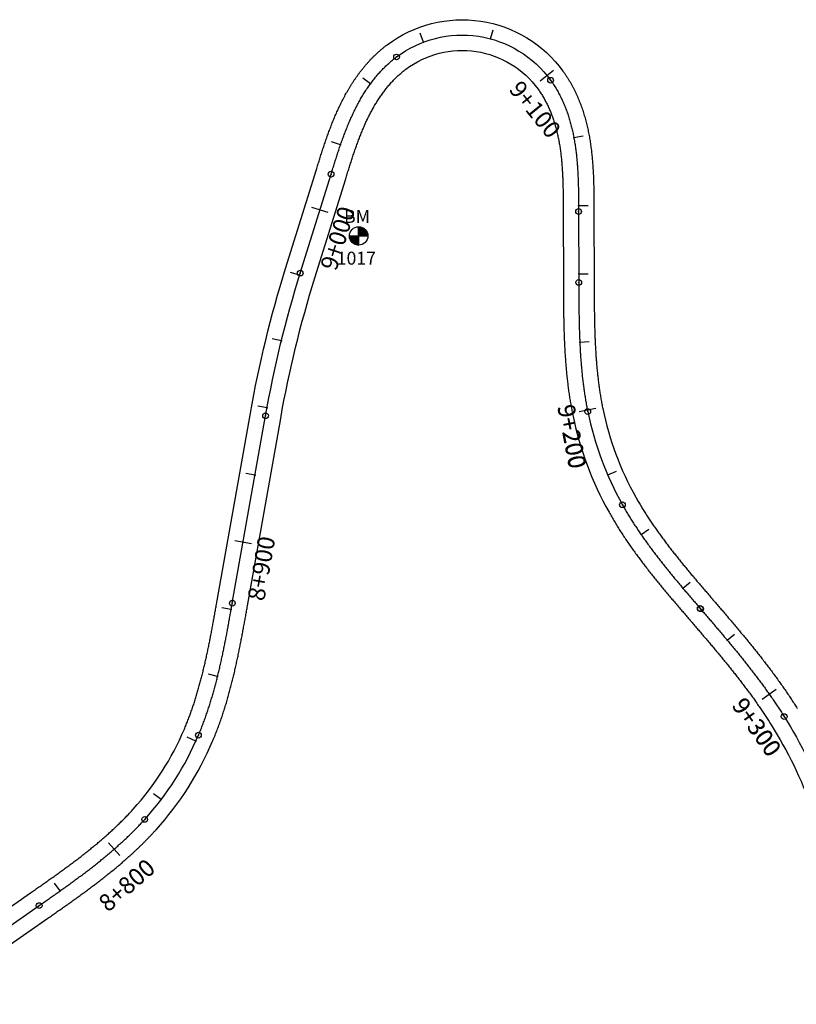
# Model space of a CAD drawing. Units: millimetres. Extents: x 752852 to 810631, y 8118200 to 8156837.
# Drawn here: x 759853 to 760080, y 8155158 to 8155447 of the extents above; entities that cross this region are included whole.
import ezdxf
from ezdxf.enums import TextEntityAlignment as Align

# ---------------------------------------------------------------- set-up
doc = ezdxf.new("R2010")
doc.units = ezdxf.units.MM
doc.header["$MEASUREMENT"] = 0
for name, color, linetype in [('1a-BM', 7, 'Continuous'), ('1a-Eje Final', 240, 'Continuous'), ('1a-Estacado', 7, 'Continuous'), ('1a-Progresiva-Estacado', 2, 'Continuous'), ('1a_Borde de via', 231, 'Continuous')]:
    doc.layers.add(name, color=color, linetype=linetype)
doc.styles.add('romans', font='romans.shx', dxfattribs={"height": 2})
doc.styles.add('SIMPLEX', font='simplex.shx')

# ---------------------------------------------------------------- blocks, each defined once
blk = doc.blocks.new('EJE TOTAL_DEPURADO$0$cir')
at = {"color": 0, "linetype": 'ByBlock'}
blk.add_circle((0, 0), 0.00417, dxfattribs=at)
blk.add_point((0, 0), dxfattribs=at)
blk = doc.blocks.new('EJE TOTAL_DEPURADO$0$MINORTIC')
at = {"color": 0, "linetype": 'ByBlock'}
blk.add_lwpolyline([(0, 0), (0, 0.000692)], dxfattribs=at)
blk.add_point((0, 0), dxfattribs=at)
blk = doc.blocks.new('EJE TOTAL_DEPURADO$0$MAJORTIC')
at = {"color": 0, "linetype": 'ByBlock'}
blk.add_lwpolyline([(0, -0.000692), (0, 0.000692)], dxfattribs=at)
blk.add_point((0, 0), dxfattribs=at)

msp = doc.modelspace()

# ---------------------------------------------------------------- hatches: boundary and pattern name
at = {"layer": '1a-BM'}
h = msp.add_hatch(dxfattribs=at)
h.set_pattern_fill('ANSI31', color=242, scale=0.9, angle=-179.7226, style=0)
h.set_pattern_definition([(225.277379, (760834.53997, 8156287.24642), (0.079933692, -0.07916347), [])])
h.paths.add_polyline_path([(759952.08, 8155380.67), (759952.07, 8155383.37), (759949.37, 8155383.36, 0.414214)])
h.paths.add_polyline_path([(759952.06, 8155386.07), (759952.07, 8155383.37), (759954.77, 8155383.38, 0.414214)])

# ---------------------------------------------------------------- linework, layer by layer
at = {"layer": '1a-BM', "color": 242}
for p, q in [((759952.08, 8155380.67), (759952.06, 8155386.07)), ((759949.37, 8155383.36), (759954.77, 8155383.38))]:
    msp.add_line(p, q, dxfattribs=at)
msp.add_circle((759952.07, 8155383.37), 2.7, dxfattribs=at)
at = {"layer": '1a-Eje Final'}
msp.add_lwpolyline([(759822.36, 8155162.07), (759858.49, 8155187.28, 0.000013), (759859.09, 8155187.7, 0.000052), (759859.7, 8155188.13, 0.000091), (759860.31, 8155188.55, 0.000129), (759860.92, 8155188.98, 0.000168), (759861.52, 8155189.4, 0.000207), (759862.13, 8155189.83, 0.000246), (759862.73, 8155190.25, 0.000285), (759863.34, 8155190.68, 0.000324), (759863.95, 8155191.11, 0.000363), (759864.55, 8155191.54, 0.000401), (759865.15, 8155191.96, 0.00044), (759865.76, 8155192.39, 0.000479), (759866.36, 8155192.83, 0.000518), (759866.96, 8155193.26, 0.000557), (759867.56, 8155193.69, 0.000596), (759868.16, 8155194.13, 0.000634), (759868.76, 8155194.56, 0.000673), (759869.36, 8155195, 0.000712), (759869.95, 8155195.44, 0.000751), (759870.55, 8155195.88, 0.00079), (759871.14, 8155196.33, 0.000829), (759871.73, 8155196.77, 0.000868), (759872.32, 8155197.22, 0.000906), (759872.91, 8155197.67, 0.000945), (759873.5, 8155198.12, 0.000984), (759874.08, 8155198.58, 0.001023), (759874.67, 8155199.03, 0.001062), (759875.25, 8155199.49, 0.001101), (759875.83, 8155199.95, 0.001139), (759876.41, 8155200.42, 0.001178), (759876.98, 8155200.88, 0.001217), (759877.55, 8155201.35, 0.001256), (759878.12, 8155201.82, 0.001295), (759878.69, 8155202.3, 0.001334), (759879.26, 8155202.78, 0.001373), (759879.82, 8155203.26, 0.001411), (759880.38, 8155203.74, 0.00145), (759880.94, 8155204.23, 0.001489), (759881.49, 8155204.72, 0.001528), (759882.05, 8155205.22, 0.001567), (759882.59, 8155205.71, 0.001606), (759883.14, 8155206.21, 0.001644), (759883.68, 8155206.72, 0.001683), (759884.22, 8155207.23, 0.001722), (759884.76, 8155207.74, 0.001761), (759885.29, 8155208.26, 0.0018), (759885.82, 8155208.78, 0.001839), (759886.34, 8155209.3, 0.001878), (759886.86, 8155209.83, 0.001916), (759887.38, 8155210.36, 0.001955), (759887.89, 8155210.89, 0.001994), (759888.4, 8155211.43, 0.002033), (759888.9, 8155211.97, 0.002072), (759889.4, 8155212.52, 0.083424), (759905.15, 8155237.18, 0.002085), (759905.44, 8155237.86, 0.002046), (759905.72, 8155238.54, 0.002007), (759905.99, 8155239.23, 0.001968), (759906.26, 8155239.92, 0.001929), (759906.53, 8155240.61, 0.001891), (759906.79, 8155241.31, 0.001852), (759907.04, 8155242, 0.001813), (759907.29, 8155242.7, 0.001774), (759907.54, 8155243.4, 0.001735), (759907.78, 8155244.1, 0.001696), (759908.01, 8155244.8, 0.001657), (759908.24, 8155245.51, 0.001619), (759908.47, 8155246.21, 0.00158), (759908.69, 8155246.92, 0.001541), (759908.9, 8155247.63, 0.001502), (759909.12, 8155248.34, 0.001463), (759909.32, 8155249.05, 0.001424), (759909.53, 8155249.76, 0.001386), (759909.73, 8155250.47, 0.001347), (759909.92, 8155251.19, 0.001308), (759910.12, 8155251.9, 0.001269), (759910.31, 8155252.62, 0.00123), (759910.49, 8155253.34, 0.001191), (759910.67, 8155254.05, 0.001152), (759910.85, 8155254.77, 0.001114), (759911.03, 8155255.49, 0.001075), (759911.2, 8155256.21, 0.001036), (759911.37, 8155256.93, 0.000997), (759911.53, 8155257.66, 0.000958), (759911.7, 8155258.38, 0.000919), (759911.86, 8155259.1, 0.000881), (759912.01, 8155259.83, 0.000842), (759912.17, 8155260.55, 0.000803), (759912.32, 8155261.28, 0.000764), (759912.47, 8155262, 0.000725), (759912.62, 8155262.73, 0.000686), (759912.77, 8155263.45, 0.000647), (759912.91, 8155264.18, 0.000609), (759913.06, 8155264.91, 0.00057), (759913.2, 8155265.63, 0.000531), (759913.34, 8155266.36, 0.000492), (759913.48, 8155267.09, 0.000453), (759913.61, 8155267.82, 0.000414), (759913.75, 8155268.54, 0.000376), (759913.88, 8155269.27, 0.000337), (759914.02, 8155270, 0.000298), (759914.15, 8155270.73, 0.000259), (759914.28, 8155271.46, 0.00022), (759914.41, 8155272.19, 0.000181), (759914.54, 8155272.92, 0.000142), (759914.67, 8155273.65, 0.000104), (759914.8, 8155274.38, 0.000065), (759914.93, 8155275.1, 0.000026), (759915.06, 8155275.83), (759924.79, 8155330.71, -0.031638), (759934.96, 8155372.47), (759943.98, 8155401.45, -0.000036), (759944.2, 8155402.16, -0.000143), (759944.42, 8155402.86, -0.00025), (759944.65, 8155403.57, -0.000357), (759944.87, 8155404.28, -0.000464), (759945.09, 8155404.98, -0.000572), (759945.32, 8155405.69, -0.000679), (759945.54, 8155406.39, -0.000786), (759945.77, 8155407.1, -0.000893), (759946, 8155407.8, -0.001), (759946.24, 8155408.5, -0.001107), (759946.47, 8155409.21, -0.001215), (759946.71, 8155409.91, -0.001322), (759946.96, 8155410.61, -0.001429), (759947.21, 8155411.3, -0.001536), (759947.46, 8155412, -0.001643), (759947.71, 8155412.7, -0.00175), (759947.97, 8155413.39, -0.001858), (759948.24, 8155414.08, -0.001965), (759948.51, 8155414.77, -0.002072), (759948.79, 8155415.46, -0.002179), (759949.07, 8155416.14, -0.002286), (759949.36, 8155416.82, -0.002393), (759949.66, 8155417.5, -0.002501), (759949.96, 8155418.18, -0.002608), (759950.27, 8155418.85, -0.002715), (759950.59, 8155419.52, -0.002822), (759950.91, 8155420.19, -0.002929), (759951.24, 8155420.85, -0.003036), (759951.58, 8155421.51, -0.003144), (759951.93, 8155422.16, -0.003251), (759952.28, 8155422.81, -0.003358), (759952.65, 8155423.46, -0.003465), (759953.02, 8155424.1, -0.003572), (759953.41, 8155424.73, -0.003679), (759953.8, 8155425.36, -0.003787), (759954.2, 8155425.98, -0.003894), (759954.61, 8155426.6, -0.004001), (759955.03, 8155427.21, -0.004108), (759955.46, 8155427.81, -0.004215), (759955.9, 8155428.41, -0.004322), (759956.35, 8155428.99, -0.00443), (759956.81, 8155429.57, -0.004537), (759957.28, 8155430.15, -0.004644), (759957.76, 8155430.71, -0.004751), (759958.25, 8155431.26, -0.004858), (759958.76, 8155431.81, -0.004965), (759959.27, 8155432.34, -0.005073), (759959.79, 8155432.87, -0.00518), (759960.33, 8155433.38, -0.005287), (759960.87, 8155433.88, -0.005394), (759961.43, 8155434.37, -0.005501), (759962, 8155434.85, -0.005608), (759962.57, 8155435.31, -0.005716), (759963.16, 8155435.76, -0.41893), (760008.27, 8155428.96, -0.005751), (760008.7, 8155428.36, -0.005644), (760009.11, 8155427.74, -0.005537), (760009.51, 8155427.12, -0.00543), (760009.9, 8155426.49, -0.005323), (760010.27, 8155425.85, -0.005216), (760010.63, 8155425.2, -0.005108), (760010.98, 8155424.55, -0.005001), (760011.31, 8155423.88, -0.004894), (760011.63, 8155423.22, -0.004787), (760011.94, 8155422.54, -0.00468), (760012.23, 8155421.86, -0.004573), (760012.51, 8155421.18, -0.004465), (760012.78, 8155420.49, -0.004358), (760013.04, 8155419.79, -0.004251), (760013.28, 8155419.09, -0.004144), (760013.52, 8155418.39, -0.004037), (760013.74, 8155417.68, -0.003929), (760013.95, 8155416.97, -0.003822), (760014.15, 8155416.26, -0.003715), (760014.34, 8155415.54, -0.003608), (760014.52, 8155414.82, -0.003501), (760014.68, 8155414.1, -0.003394), (760014.84, 8155413.38, -0.003286), (760014.99, 8155412.65, -0.003179), (760015.13, 8155411.93, -0.003072), (760015.26, 8155411.2, -0.002965), (760015.38, 8155410.47, -0.002858), (760015.5, 8155409.73, -0.002751), (760015.6, 8155409, -0.002643), (760015.7, 8155408.27, -0.002536), (760015.79, 8155407.53, -0.002429), (760015.87, 8155406.8, -0.002322), (760015.94, 8155406.06, -0.002215), (760016.01, 8155405.32, -0.002108), (760016.08, 8155404.58, -0.002), (760016.13, 8155403.84, -0.001893), (760016.18, 8155403.11, -0.001786), (760016.23, 8155402.37, -0.001679), (760016.27, 8155401.63, -0.001572), (760016.3, 8155400.89, -0.001465), (760016.33, 8155400.15, -0.001357), (760016.36, 8155399.41, -0.00125), (760016.38, 8155398.67, -0.001143), (760016.4, 8155397.92, -0.001036), (760016.42, 8155397.18, -0.000929), (760016.43, 8155396.44, -0.000822), (760016.44, 8155395.7, -0.000714), (760016.45, 8155394.96, -0.000607), (760016.46, 8155394.22, -0.0005), (760016.46, 8155393.48, -0.000393), (760016.47, 8155392.74, -0.000286), (760016.47, 8155392, -0.000179), (760016.47, 8155391.26, -0.000071), (760016.48, 8155390.52), (760016.53, 8155369.76, 0.000013), (760016.53, 8155369.01, 0.000051), (760016.54, 8155368.27, 0.00009), (760016.54, 8155367.52, 0.000128), (760016.54, 8155366.78, 0.000167), (760016.55, 8155366.03, 0.000205), (760016.55, 8155365.29, 0.000243), (760016.55, 8155364.54, 0.000282), (760016.56, 8155363.8, 0.00032), (760016.56, 8155363.05, 0.000359), (760016.57, 8155362.31, 0.000397), (760016.58, 8155361.56, 0.000436), (760016.59, 8155360.82, 0.000474), (760016.6, 8155360.07, 0.000513), (760016.61, 8155359.33, 0.000551), (760016.63, 8155358.58, 0.00059), (760016.64, 8155357.84, 0.000628), (760016.66, 8155357.09, 0.000666), (760016.68, 8155356.35, 0.000705), (760016.7, 8155355.6, 0.000743), (760016.73, 8155354.86, 0.000782), (760016.75, 8155354.11, 0.00082), (760016.78, 8155353.37, 0.000859), (760016.81, 8155352.62, 0.000897), (760016.85, 8155351.88, 0.000936), (760016.88, 8155351.14, 0.000974), (760016.92, 8155350.39, 0.001012), (760016.96, 8155349.65, 0.001051), (760017.01, 8155348.9, 0.001089), (760017.06, 8155348.16, 0.001128), (760017.11, 8155347.42, 0.001166), (760017.16, 8155346.67, 0.001205), (760017.22, 8155345.93, 0.001243), (760017.29, 8155345.19, 0.001282), (760017.35, 8155344.45, 0.00132), (760017.42, 8155343.7, 0.001358), (760017.5, 8155342.96, 0.001397), (760017.57, 8155342.22, 0.001435), (760017.66, 8155341.48, 0.001474), (760017.74, 8155340.74, 0.001512), (760017.83, 8155340, 0.001551), (760017.93, 8155339.26, 0.001589), (760018.03, 8155338.52, 0.001628), (760018.14, 8155337.79, 0.001666), (760018.25, 8155337.05, 0.001704), (760018.36, 8155336.31, 0.001743), (760018.48, 8155335.58, 0.001781), (760018.61, 8155334.84, 0.00182), (760018.74, 8155334.11, 0.001858), (760018.87, 8155333.38, 0.001897), (760019.01, 8155332.65, 0.001935), (760019.16, 8155331.92, 0.077061), (760029.32, 8155304.64, 0.001948), (760029.69, 8155303.99, 0.00191), (760030.06, 8155303.34, 0.001871), (760030.44, 8155302.7, 0.001833), (760030.82, 8155302.06, 0.001794), (760031.2, 8155301.42, 0.001756), (760031.59, 8155300.79, 0.001717), (760031.99, 8155300.15, 0.001679), (760032.39, 8155299.52, 0.00164), (760032.79, 8155298.9, 0.001602), (760033.2, 8155298.27, 0.001564), (760033.61, 8155297.65, 0.001525), (760034.02, 8155297.03, 0.001487), (760034.44, 8155296.42, 0.001448), (760034.86, 8155295.8, 0.00141), (760035.29, 8155295.19, 0.001371), (760035.72, 8155294.58, 0.001333), (760036.15, 8155293.98, 0.001294), (760036.58, 8155293.37, 0.001256), (760037.02, 8155292.77, 0.001217), (760037.46, 8155292.17, 0.001179), (760037.91, 8155291.57, 0.001141), (760038.36, 8155290.97, 0.001102), (760038.81, 8155290.38, 0.001064), (760039.26, 8155289.79, 0.001025), (760039.71, 8155289.2, 0.000987), (760040.17, 8155288.61, 0.000948), (760040.63, 8155288.02, 0.00091), (760041.09, 8155287.44, 0.000871), (760041.55, 8155286.85, 0.000833), (760042.02, 8155286.27, 0.000795), (760042.49, 8155285.69, 0.000756), (760042.96, 8155285.11, 0.000718), (760043.43, 8155284.54, 0.000679), (760043.9, 8155283.96, 0.000641), (760044.37, 8155283.38, 0.000602), (760044.85, 8155282.81, 0.000564), (760045.33, 8155282.24, 0.000525), (760045.8, 8155281.67, 0.000487), (760046.28, 8155281.1, 0.000449), (760046.76, 8155280.53, 0.00041), (760047.24, 8155279.96, 0.000372), (760047.73, 8155279.39, 0.000333), (760048.21, 8155278.82, 0.000295), (760048.69, 8155278.25, 0.000256), (760049.18, 8155277.69, 0.000218), (760049.66, 8155277.12, 0.000179), (760050.14, 8155276.56, 0.000141), (760050.63, 8155275.99, 0.000103), (760051.12, 8155275.43, 0.000064), (760051.6, 8155274.86, 0.000026), (760052.09, 8155274.3), (760052.18, 8155274.18, -0.000009), (760052.67, 8155273.62, -0.000034), (760053.15, 8155273.06, -0.00006), (760053.63, 8155272.5, -0.000086), (760054.12, 8155271.94, -0.000112), (760054.6, 8155271.37, -0.000138), (760055.08, 8155270.81, -0.000163), (760055.56, 8155270.25, -0.000189), (760056.04, 8155269.69, -0.000215), (760056.52, 8155269.12, -0.000241), (760057.01, 8155268.56, -0.000266), (760057.48, 8155267.99, -0.000292), (760057.96, 8155267.43, -0.000318), (760058.44, 8155266.86, -0.000344), (760058.92, 8155266.3, -0.00037), (760059.4, 8155265.73, -0.000395), (760059.87, 8155265.16, -0.000421), (760060.35, 8155264.6, -0.000447), (760060.82, 8155264.03, -0.000473), (760061.3, 8155263.46, -0.000499), (760061.77, 8155262.89, -0.000524), (760062.24, 8155262.31, -0.00055), (760062.71, 8155261.74, -0.000576), (760063.18, 8155261.17, -0.000602), (760063.64, 8155260.59, -0.000627), (760064.11, 8155260.01, -0.000653), (760064.57, 8155259.44, -0.000679), (760065.03, 8155258.86, -0.000705), (760065.5, 8155258.28, -0.000731), (760065.95, 8155257.7, -0.000756), (760066.41, 8155257.11, -0.000782), (760066.87, 8155256.53, -0.000808), (760067.32, 8155255.95, -0.000834), (760067.77, 8155255.36, -0.000859), (760068.22, 8155254.77, -0.000885), (760068.67, 8155254.18, -0.000911), (760069.12, 8155253.59, -0.000937), (760069.56, 8155252.99, -0.000963), (760070, 8155252.4, -0.000988), (760070.44, 8155251.8, -0.001014), (760070.88, 8155251.2, -0.00104), (760071.31, 8155250.6, -0.001066), (760071.74, 8155250, -0.001092), (760072.17, 8155249.4, -0.001117), (760072.6, 8155248.79, -0.001143), (760073.02, 8155248.18, -0.001169), (760073.44, 8155247.57, -0.001195), (760073.86, 8155246.96, -0.00122), (760074.27, 8155246.35, -0.001246), (760074.68, 8155245.73, -0.001272), (760075.09, 8155245.11, -0.001298), (760075.5, 8155244.49, -0.001324), (760075.9, 8155243.87, -0.001349), (760076.3, 8155243.25, -0.001375), (760076.69, 8155242.62, -0.052954), (760089.02, 8155217.38, -0.001384)], format="xyb", dxfattribs=at)
at = {"layer": '1a_Borde de via'}
for points in [[(759819.78, 8155165.76), (759855.91, 8155190.97, 0.000013), (759856.52, 8155191.39, 0.000052), (759857.13, 8155191.82, 0.000091), (759857.73, 8155192.24, 0.000129), (759858.34, 8155192.66, 0.000168), (759858.94, 8155193.09, 0.000207), (759859.54, 8155193.51, 0.000246), (759860.15, 8155193.93, 0.000285), (759860.75, 8155194.36, 0.000324), (759861.35, 8155194.78, 0.000363), (759861.95, 8155195.21, 0.000401), (759862.54, 8155195.63, 0.00044), (759863.14, 8155196.06, 0.000479), (759863.74, 8155196.48, 0.000518), (759864.33, 8155196.91, 0.000557), (759864.92, 8155197.34, 0.000596), (759865.51, 8155197.77, 0.000634), (759866.1, 8155198.2, 0.000673), (759866.69, 8155198.63, 0.000712), (759867.27, 8155199.06, 0.000751), (759867.86, 8155199.49, 0.00079), (759868.44, 8155199.93, 0.000829), (759869.02, 8155200.36, 0.000868), (759869.6, 8155200.8, 0.000906), (759870.17, 8155201.24, 0.000945), (759870.75, 8155201.68, 0.000984), (759871.32, 8155202.13, 0.001023), (759871.89, 8155202.57, 0.001062), (759872.45, 8155203.02, 0.001101), (759873.02, 8155203.47, 0.001139), (759873.58, 8155203.92, 0.001178), (759874.14, 8155204.37, 0.001217), (759874.69, 8155204.83, 0.001256), (759875.25, 8155205.28, 0.001295), (759875.8, 8155205.74, 0.001334), (759876.34, 8155206.21, 0.001373), (759876.89, 8155206.67, 0.001411), (759877.43, 8155207.14, 0.00145), (759877.97, 8155207.61, 0.001489), (759878.5, 8155208.08, 0.001528), (759879.03, 8155208.56, 0.001567), (759879.56, 8155209.04, 0.001606), (759880.08, 8155209.52, 0.001644), (759880.6, 8155210, 0.001683), (759881.12, 8155210.49, 0.001722), (759881.63, 8155210.98, 0.001761), (759882.14, 8155211.47, 0.0018), (759882.65, 8155211.97, 0.001839), (759883.15, 8155212.47, 0.001878), (759883.65, 8155212.97, 0.001916), (759884.14, 8155213.48, 0.001955), (759884.63, 8155213.99, 0.001994), (759885.11, 8155214.5, 0.002033), (759885.59, 8155215.02, 0.002072), (759886.06, 8155215.54, 0.083424), (759901.01, 8155238.94, 0.002085), (759901.28, 8155239.58, 0.002046), (759901.55, 8155240.24, 0.002007), (759901.81, 8155240.89, 0.001968), (759902.07, 8155241.55, 0.001929), (759902.32, 8155242.21, 0.001891), (759902.57, 8155242.87, 0.001852), (759902.81, 8155243.53, 0.001813), (759903.05, 8155244.2, 0.001774), (759903.28, 8155244.87, 0.001735), (759903.51, 8155245.54, 0.001696), (759903.74, 8155246.21, 0.001657), (759903.96, 8155246.89, 0.001619), (759904.18, 8155247.57, 0.00158), (759904.39, 8155248.25, 0.001541), (759904.6, 8155248.93, 0.001502), (759904.8, 8155249.61, 0.001463), (759905, 8155250.3, 0.001424), (759905.2, 8155250.99, 0.001386), (759905.39, 8155251.68, 0.001347), (759905.58, 8155252.37, 0.001308), (759905.77, 8155253.06, 0.001269), (759905.95, 8155253.75, 0.00123), (759906.13, 8155254.45, 0.001191), (759906.31, 8155255.15, 0.001152), (759906.48, 8155255.85, 0.001114), (759906.65, 8155256.55, 0.001075), (759906.82, 8155257.25, 0.001036), (759906.98, 8155257.95, 0.000997), (759907.15, 8155258.66, 0.000958), (759907.3, 8155259.36, 0.000919), (759907.46, 8155260.07, 0.000881), (759907.62, 8155260.78, 0.000842), (759907.77, 8155261.49, 0.000803), (759907.92, 8155262.2, 0.000764), (759908.07, 8155262.91, 0.000725), (759908.21, 8155263.62, 0.000686), (759908.36, 8155264.34, 0.000647), (759908.5, 8155265.05, 0.000609), (759908.64, 8155265.77, 0.00057), (759908.78, 8155266.49, 0.000531), (759908.92, 8155267.2, 0.000492), (759909.05, 8155267.92, 0.000453), (759909.19, 8155268.64, 0.000414), (759909.32, 8155269.36, 0.000376), (759909.46, 8155270.09, 0.000337), (759909.59, 8155270.81, 0.000298), (759909.72, 8155271.53, 0.000259), (759909.85, 8155272.26, 0.00022), (759909.98, 8155272.98, 0.000181), (759910.11, 8155273.71, 0.000142), (759910.24, 8155274.43, 0.000104), (759910.37, 8155275.16, 0.000065), (759910.5, 8155275.89, 0.000026), (759910.63, 8155276.62), (759920.36, 8155331.49, -0.031638), (759930.66, 8155373.81), (759939.69, 8155402.79, -0.000036), (759939.91, 8155403.49, -0.000143), (759940.13, 8155404.2, -0.00025), (759940.35, 8155404.92, -0.000357), (759940.58, 8155405.63, -0.000464), (759940.8, 8155406.34, -0.000572), (759941.03, 8155407.06, -0.000679), (759941.26, 8155407.78, -0.000786), (759941.49, 8155408.49, -0.000893), (759941.73, 8155409.21, -0.001), (759941.97, 8155409.93, -0.001107), (759942.21, 8155410.65, -0.001215), (759942.46, 8155411.38, -0.001322), (759942.71, 8155412.1, -0.001429), (759942.97, 8155412.82, -0.001536), (759943.23, 8155413.54, -0.001643), (759943.5, 8155414.27, -0.00175), (759943.77, 8155414.99, -0.001858), (759944.05, 8155415.71, -0.001965), (759944.33, 8155416.44, -0.002072), (759944.62, 8155417.16, -0.002179), (759944.92, 8155417.88, -0.002286), (759945.23, 8155418.6, -0.002393), (759945.54, 8155419.32, -0.002501), (759945.86, 8155420.03, -0.002608), (759946.19, 8155420.75, -0.002715), (759946.53, 8155421.47, -0.002822), (759946.87, 8155422.18, -0.002929), (759947.23, 8155422.89, -0.003036), (759947.59, 8155423.59, -0.003144), (759947.97, 8155424.3, -0.003251), (759948.35, 8155425, -0.003358), (759948.75, 8155425.7, -0.003465), (759949.15, 8155426.39, -0.003572), (759949.57, 8155427.08, -0.003679), (759949.99, 8155427.77, -0.003787), (759950.43, 8155428.45, -0.003894), (759950.88, 8155429.12, -0.004001), (759951.34, 8155429.79, -0.004108), (759951.82, 8155430.45, -0.004215), (759952.3, 8155431.11, -0.004322), (759952.8, 8155431.76, -0.00443), (759953.31, 8155432.4, -0.004537), (759953.83, 8155433.04, -0.004644), (759954.37, 8155433.67, -0.004751), (759954.92, 8155434.28, -0.004858), (759955.48, 8155434.89, -0.004965), (759956.06, 8155435.49, -0.005073), (759956.65, 8155436.08, -0.00518), (759957.25, 8155436.66, -0.005287), (759957.86, 8155437.22, -0.005394), (759958.49, 8155437.78, -0.005501), (759959.13, 8155438.32, -0.005608), (759959.79, 8155438.85, -0.005716), (759960.46, 8155439.36, -0.41893), (760011.91, 8155431.6, -0.005751), (760012.4, 8155430.92, -0.005644), (760012.87, 8155430.22, -0.005537), (760013.32, 8155429.51, -0.00543), (760013.76, 8155428.8, -0.005323), (760014.18, 8155428.07, -0.005216), (760014.59, 8155427.34, -0.005108), (760014.98, 8155426.61, -0.005001), (760015.35, 8155425.87, -0.004894), (760015.71, 8155425.12, -0.004787), (760016.05, 8155424.37, -0.00468), (760016.38, 8155423.61, -0.004573), (760016.69, 8155422.85, -0.004465), (760016.99, 8155422.08, -0.004358), (760017.27, 8155421.32, -0.004251), (760017.54, 8155420.55, -0.004144), (760017.8, 8155419.77, -0.004037), (760018.04, 8155419, -0.003929), (760018.27, 8155418.22, -0.003822), (760018.49, 8155417.44, -0.003715), (760018.7, 8155416.66, -0.003608), (760018.89, 8155415.88, -0.003501), (760019.07, 8155415.09, -0.003394), (760019.24, 8155414.31, -0.003286), (760019.41, 8155413.53, -0.003179), (760019.56, 8155412.74, -0.003072), (760019.7, 8155411.96, -0.002965), (760019.83, 8155411.18, -0.002858), (760019.95, 8155410.4, -0.002751), (760020.06, 8155409.61, -0.002643), (760020.16, 8155408.83, -0.002536), (760020.26, 8155408.05, -0.002429), (760020.34, 8155407.27, -0.002322), (760020.42, 8155406.49, -0.002215), (760020.5, 8155405.72, -0.002108), (760020.56, 8155404.94, -0.002), (760020.62, 8155404.17, -0.001893), (760020.67, 8155403.4, -0.001786), (760020.72, 8155402.62, -0.001679), (760020.76, 8155401.85, -0.001572), (760020.8, 8155401.09, -0.001465), (760020.83, 8155400.32, -0.001357), (760020.86, 8155399.56, -0.00125), (760020.88, 8155398.79, -0.001143), (760020.9, 8155398.03, -0.001036), (760020.92, 8155397.27, -0.000929), (760020.93, 8155396.52, -0.000822), (760020.94, 8155395.76, -0.000714), (760020.95, 8155395.01, -0.000607), (760020.96, 8155394.26, -0.0005), (760020.96, 8155393.51, -0.000393), (760020.97, 8155392.76, -0.000286), (760020.97, 8155392.02, -0.000179), (760020.97, 8155391.27, -0.000071), (760020.98, 8155390.53), (760021.03, 8155369.77, 0.000013), (760021.03, 8155369.02, 0.000051), (760021.04, 8155368.28, 0.00009), (760021.04, 8155367.54, 0.000128), (760021.04, 8155366.79, 0.000167), (760021.04, 8155366.05, 0.000205), (760021.05, 8155365.31, 0.000243), (760021.05, 8155364.57, 0.000282), (760021.06, 8155363.83, 0.00032), (760021.06, 8155363.09, 0.000359), (760021.07, 8155362.35, 0.000397), (760021.08, 8155361.62, 0.000436), (760021.09, 8155360.88, 0.000474), (760021.1, 8155360.14, 0.000513), (760021.11, 8155359.41, 0.000551), (760021.13, 8155358.67, 0.00059), (760021.14, 8155357.94, 0.000628), (760021.16, 8155357.2, 0.000666), (760021.18, 8155356.47, 0.000705), (760021.2, 8155355.74, 0.000743), (760021.22, 8155355.01, 0.000782), (760021.25, 8155354.28, 0.00082), (760021.28, 8155353.55, 0.000859), (760021.31, 8155352.82, 0.000897), (760021.34, 8155352.09, 0.000936), (760021.38, 8155351.36, 0.000974), (760021.41, 8155350.64, 0.001012), (760021.46, 8155349.91, 0.001051), (760021.5, 8155349.19, 0.001089), (760021.55, 8155348.46, 0.001128), (760021.6, 8155347.74, 0.001166), (760021.65, 8155347.02, 0.001205), (760021.71, 8155346.3, 0.001243), (760021.77, 8155345.58, 0.001282), (760021.83, 8155344.86, 0.00132), (760021.9, 8155344.14, 0.001358), (760021.97, 8155343.42, 0.001397), (760022.05, 8155342.71, 0.001435), (760022.13, 8155341.99, 0.001474), (760022.21, 8155341.28, 0.001512), (760022.3, 8155340.57, 0.001551), (760022.39, 8155339.86, 0.001589), (760022.49, 8155339.15, 0.001628), (760022.59, 8155338.44, 0.001666), (760022.69, 8155337.73, 0.001704), (760022.8, 8155337.02, 0.001743), (760022.92, 8155336.32, 0.001781), (760023.04, 8155335.62, 0.00182), (760023.16, 8155334.92, 0.001858), (760023.29, 8155334.22, 0.001897), (760023.43, 8155333.52, 0.001935), (760023.57, 8155332.82, 0.077061), (760033.25, 8155306.83, 0.001948), (760033.6, 8155306.22, 0.00191), (760033.95, 8155305.6, 0.001871), (760034.31, 8155304.99, 0.001833), (760034.68, 8155304.37, 0.001794), (760035.04, 8155303.76, 0.001756), (760035.42, 8155303.16, 0.001717), (760035.8, 8155302.55, 0.001679), (760036.18, 8155301.95, 0.00164), (760036.57, 8155301.34, 0.001602), (760036.96, 8155300.74, 0.001564), (760037.35, 8155300.15, 0.001525), (760037.75, 8155299.55, 0.001487), (760038.16, 8155298.96, 0.001448), (760038.56, 8155298.36, 0.00141), (760038.97, 8155297.77, 0.001371), (760039.39, 8155297.18, 0.001333), (760039.81, 8155296.6, 0.001294), (760040.23, 8155296.01, 0.001256), (760040.65, 8155295.43, 0.001217), (760041.08, 8155294.84, 0.001179), (760041.52, 8155294.26, 0.001141), (760041.95, 8155293.68, 0.001102), (760042.39, 8155293.1, 0.001064), (760042.83, 8155292.53, 0.001025), (760043.27, 8155291.95, 0.000987), (760043.72, 8155291.38, 0.000948), (760044.17, 8155290.8, 0.00091), (760044.62, 8155290.23, 0.000871), (760045.07, 8155289.66, 0.000833), (760045.53, 8155289.09, 0.000795), (760045.99, 8155288.52, 0.000756), (760046.45, 8155287.95, 0.000718), (760046.91, 8155287.38, 0.000679), (760047.37, 8155286.82, 0.000641), (760047.84, 8155286.25, 0.000602), (760048.31, 8155285.69, 0.000564), (760048.78, 8155285.12, 0.000525), (760049.25, 8155284.56, 0.000487), (760049.73, 8155283.99, 0.000449), (760050.2, 8155283.43, 0.00041), (760050.68, 8155282.86, 0.000372), (760051.15, 8155282.3, 0.000333), (760051.63, 8155281.74, 0.000295), (760052.11, 8155281.18, 0.000256), (760052.59, 8155280.61, 0.000218), (760053.08, 8155280.05, 0.000179), (760053.56, 8155279.49, 0.000141), (760054.04, 8155278.92, 0.000103), (760054.53, 8155278.36, 0.000064), (760055.01, 8155277.79, 0.000026), (760055.5, 8155277.23), (760055.6, 8155277.12, -0.000009), (760056.08, 8155276.56, -0.000034), (760056.56, 8155275.99, -0.00006), (760057.05, 8155275.43, -0.000086), (760057.53, 8155274.87, -0.000112), (760058.01, 8155274.3, -0.000138), (760058.5, 8155273.74, -0.000163), (760058.98, 8155273.17, -0.000189), (760059.46, 8155272.61, -0.000215), (760059.95, 8155272.04, -0.000241), (760060.43, 8155271.48, -0.000266), (760060.91, 8155270.91, -0.000292), (760061.4, 8155270.34, -0.000318), (760061.88, 8155269.77, -0.000344), (760062.36, 8155269.2, -0.00037), (760062.84, 8155268.63, -0.000395), (760063.32, 8155268.05, -0.000421), (760063.8, 8155267.48, -0.000447), (760064.28, 8155266.9, -0.000473), (760064.76, 8155266.33, -0.000499), (760065.24, 8155265.75, -0.000524), (760065.72, 8155265.17, -0.00055), (760066.19, 8155264.59, -0.000576), (760066.67, 8155264.01, -0.000602), (760067.14, 8155263.42, -0.000627), (760067.61, 8155262.84, -0.000653), (760068.08, 8155262.25, -0.000679), (760068.55, 8155261.66, -0.000705), (760069.02, 8155261.07, -0.000731), (760069.49, 8155260.48, -0.000756), (760069.96, 8155259.89, -0.000782), (760070.42, 8155259.29, -0.000808), (760070.88, 8155258.7, -0.000834), (760071.34, 8155258.1, -0.000859), (760071.8, 8155257.5, -0.000885), (760072.26, 8155256.89, -0.000911), (760072.72, 8155256.29, -0.000937), (760073.17, 8155255.68, -0.000963), (760073.62, 8155255.07, -0.000988), (760074.07, 8155254.46, -0.001014), (760074.52, 8155253.85, -0.00104), (760074.96, 8155253.23, -0.001066), (760075.4, 8155252.61, -0.001092), (760075.84, 8155251.99, -0.001117), (760076.28, 8155251.37, -0.001143), (760076.72, 8155250.75, -0.001169), (760077.15, 8155250.12, -0.001195), (760077.58, 8155249.49, -0.00122), (760078.01, 8155248.86, -0.001246), (760078.43, 8155248.22, -0.001272), (760078.85, 8155247.59, -0.001298), (760079.27, 8155246.95, -0.001324), (760079.68, 8155246.3, -0.001349), (760080.1, 8155245.66, -0.001375), (760080.5, 8155245.01, -0.052954)], [(759824.93, 8155158.38), (759861.06, 8155183.59, 0.000013), (759861.67, 8155184.01, 0.000052), (759862.28, 8155184.44, 0.000091), (759862.89, 8155184.86, 0.000129), (759863.5, 8155185.29, 0.000168), (759864.1, 8155185.72, 0.000207), (759864.71, 8155186.14, 0.000246), (759865.32, 8155186.57, 0.000285), (759865.93, 8155187, 0.000324), (759866.54, 8155187.43, 0.000363), (759867.15, 8155187.86, 0.000401), (759867.76, 8155188.3, 0.00044), (759868.37, 8155188.73, 0.000479), (759868.98, 8155189.17, 0.000518), (759869.59, 8155189.61, 0.000557), (759870.2, 8155190.05, 0.000596), (759870.81, 8155190.49, 0.000634), (759871.42, 8155190.93, 0.000673), (759872.02, 8155191.38, 0.000712), (759872.63, 8155191.83, 0.000751), (759873.24, 8155192.28, 0.00079), (759873.84, 8155192.73, 0.000829), (759874.44, 8155193.18, 0.000868), (759875.05, 8155193.64, 0.000906), (759875.65, 8155194.1, 0.000945), (759876.25, 8155194.56, 0.000984), (759876.85, 8155195.03, 0.001023), (759877.45, 8155195.49, 0.001062), (759878.04, 8155195.96, 0.001101), (759878.64, 8155196.44, 0.001139), (759879.23, 8155196.91, 0.001178), (759879.82, 8155197.39, 0.001217), (759880.41, 8155197.88, 0.001256), (759881, 8155198.36, 0.001295), (759881.59, 8155198.86, 0.001334), (759882.17, 8155199.35, 0.001373), (759882.75, 8155199.85, 0.001411), (759883.33, 8155200.35, 0.00145), (759883.91, 8155200.85, 0.001489), (759884.49, 8155201.36, 0.001528), (759885.06, 8155201.87, 0.001567), (759885.63, 8155202.39, 0.001606), (759886.19, 8155202.91, 0.001644), (759886.76, 8155203.44, 0.001683), (759887.32, 8155203.97, 0.001722), (759887.88, 8155204.5, 0.001761), (759888.43, 8155205.04, 0.0018), (759888.98, 8155205.58, 0.001839), (759889.53, 8155206.13, 0.001878), (759890.07, 8155206.68, 0.001916), (759890.62, 8155207.23, 0.001955), (759891.15, 8155207.79, 0.001994), (759891.68, 8155208.36, 0.002033), (759892.21, 8155208.93, 0.002072), (759892.74, 8155209.5, 0.083424), (759909.29, 8155235.41, 0.002085), (759909.59, 8155236.13, 0.002046), (759909.89, 8155236.85, 0.002007), (759910.18, 8155237.57, 0.001968), (759910.46, 8155238.29, 0.001929), (759910.74, 8155239.02, 0.001891), (759911.01, 8155239.74, 0.001852), (759911.27, 8155240.47, 0.001813), (759911.54, 8155241.2, 0.001774), (759911.79, 8155241.93, 0.001735), (759912.04, 8155242.66, 0.001696), (759912.28, 8155243.39, 0.001657), (759912.52, 8155244.12, 0.001619), (759912.76, 8155244.86, 0.00158), (759912.99, 8155245.59, 0.001541), (759913.21, 8155246.32, 0.001502), (759913.43, 8155247.06, 0.001463), (759913.65, 8155247.8, 0.001424), (759913.86, 8155248.53, 0.001386), (759914.06, 8155249.27, 0.001347), (759914.27, 8155250.01, 0.001308), (759914.47, 8155250.75, 0.001269), (759914.66, 8155251.48, 0.00123), (759914.85, 8155252.22, 0.001191), (759915.04, 8155252.96, 0.001152), (759915.22, 8155253.7, 0.001114), (759915.4, 8155254.44, 0.001075), (759915.58, 8155255.18, 0.001036), (759915.75, 8155255.92, 0.000997), (759915.92, 8155256.66, 0.000958), (759916.09, 8155257.4, 0.000919), (759916.25, 8155258.14, 0.000881), (759916.41, 8155258.87, 0.000842), (759916.57, 8155259.61, 0.000803), (759916.73, 8155260.35, 0.000764), (759916.88, 8155261.09, 0.000725), (759917.03, 8155261.83, 0.000686), (759917.18, 8155262.57, 0.000647), (759917.33, 8155263.31, 0.000609), (759917.47, 8155264.04, 0.00057), (759917.62, 8155264.78, 0.000531), (759917.76, 8155265.52, 0.000492), (759917.9, 8155266.25, 0.000453), (759918.04, 8155266.99, 0.000414), (759918.17, 8155267.72, 0.000376), (759918.31, 8155268.46, 0.000337), (759918.44, 8155269.19, 0.000298), (759918.58, 8155269.93, 0.000259), (759918.71, 8155270.66, 0.00022), (759918.84, 8155271.39, 0.000181), (759918.97, 8155272.13, 0.000142), (759919.1, 8155272.86, 0.000104), (759919.23, 8155273.59, 0.000065), (759919.36, 8155274.32, 0.000026), (759919.49, 8155275.05), (759929.22, 8155329.92, -0.031638), (759939.25, 8155371.13), (759948.28, 8155400.11, -0.000036), (759948.5, 8155400.82, -0.000143), (759948.72, 8155401.52, -0.00025), (759948.94, 8155402.22, -0.000357), (759949.16, 8155402.92, -0.000464), (759949.38, 8155403.62, -0.000572), (759949.6, 8155404.32, -0.000679), (759949.82, 8155405.01, -0.000786), (759950.05, 8155405.7, -0.000893), (759950.27, 8155406.39, -0.001), (759950.5, 8155407.07, -0.001107), (759950.73, 8155407.76, -0.001215), (759950.97, 8155408.44, -0.001322), (759951.2, 8155409.11, -0.001429), (759951.44, 8155409.79, -0.001536), (759951.68, 8155410.46, -0.001643), (759951.93, 8155411.12, -0.00175), (759952.18, 8155411.79, -0.001858), (759952.43, 8155412.45, -0.001965), (759952.69, 8155413.1, -0.002072), (759952.96, 8155413.75, -0.002179), (759953.22, 8155414.4, -0.002286), (759953.5, 8155415.05, -0.002393), (759953.78, 8155415.69, -0.002501), (759954.06, 8155416.32, -0.002608), (759954.35, 8155416.95, -0.002715), (759954.64, 8155417.58, -0.002822), (759954.95, 8155418.2, -0.002929), (759955.25, 8155418.81, -0.003036), (759955.57, 8155419.42, -0.003144), (759955.89, 8155420.02, -0.003251), (759956.22, 8155420.62, -0.003358), (759956.55, 8155421.21, -0.003465), (759956.89, 8155421.8, -0.003572), (759957.24, 8155422.38, -0.003679), (759957.6, 8155422.95, -0.003787), (759957.96, 8155423.52, -0.003894), (759958.33, 8155424.07, -0.004001), (759958.71, 8155424.62, -0.004108), (759959.1, 8155425.17, -0.004215), (759959.5, 8155425.7, -0.004322), (759959.9, 8155426.23, -0.00443), (759960.31, 8155426.75, -0.004537), (759960.73, 8155427.25, -0.004644), (759961.16, 8155427.75, -0.004751), (759961.59, 8155428.24, -0.004858), (759962.03, 8155428.72, -0.004965), (759962.48, 8155429.19, -0.005073), (759962.94, 8155429.65, -0.00518), (759963.41, 8155430.1, -0.005287), (759963.89, 8155430.54, -0.005394), (759964.37, 8155430.96, -0.005501), (759964.86, 8155431.37, -0.005608), (759965.36, 8155431.77, -0.005716), (759965.86, 8155432.16, -0.41893), (760004.63, 8155426.32, -0.005751), (760004.99, 8155425.8, -0.005644), (760005.35, 8155425.27, -0.005537), (760005.7, 8155424.73, -0.00543), (760006.03, 8155424.18, -0.005323), (760006.36, 8155423.62, -0.005216), (760006.67, 8155423.06, -0.005108), (760006.98, 8155422.48, -0.005001), (760007.27, 8155421.9, -0.004894), (760007.55, 8155421.31, -0.004787), (760007.82, 8155420.72, -0.00468), (760008.08, 8155420.11, -0.004573), (760008.33, 8155419.5, -0.004465), (760008.57, 8155418.89, -0.004358), (760008.8, 8155418.27, -0.004251), (760009.02, 8155417.64, -0.004144), (760009.23, 8155417.01, -0.004037), (760009.43, 8155416.37, -0.003929), (760009.62, 8155415.73, -0.003822), (760009.81, 8155415.08, -0.003715), (760009.98, 8155414.43, -0.003608), (760010.14, 8155413.77, -0.003501), (760010.29, 8155413.11, -0.003394), (760010.44, 8155412.45, -0.003286), (760010.58, 8155411.78, -0.003179), (760010.71, 8155411.11, -0.003072), (760010.83, 8155410.43, -0.002965), (760010.94, 8155409.75, -0.002858), (760011.04, 8155409.07, -0.002751), (760011.14, 8155408.39, -0.002643), (760011.23, 8155407.7, -0.002536), (760011.32, 8155407.01, -0.002429), (760011.39, 8155406.32, -0.002322), (760011.47, 8155405.62, -0.002215), (760011.53, 8155404.92, -0.002108), (760011.59, 8155404.22, -0.002), (760011.64, 8155403.52, -0.001893), (760011.69, 8155402.81, -0.001786), (760011.73, 8155402.11, -0.001679), (760011.77, 8155401.4, -0.001572), (760011.81, 8155400.69, -0.001465), (760011.84, 8155399.97, -0.001357), (760011.86, 8155399.26, -0.00125), (760011.89, 8155398.54, -0.001143), (760011.9, 8155397.82, -0.001036), (760011.92, 8155397.09, -0.000929), (760011.93, 8155396.37, -0.000822), (760011.94, 8155395.64, -0.000714), (760011.95, 8155394.92, -0.000607), (760011.96, 8155394.19, -0.0005), (760011.96, 8155393.45, -0.000393), (760011.97, 8155392.72, -0.000286), (760011.97, 8155391.98, -0.000179), (760011.97, 8155391.25, -0.000071), (760011.98, 8155390.51), (760012.03, 8155369.75, 0.000013), (760012.03, 8155369, 0.000051), (760012.04, 8155368.25, 0.00009), (760012.04, 8155367.51, 0.000128), (760012.04, 8155366.76, 0.000167), (760012.05, 8155366.01, 0.000205), (760012.05, 8155365.26, 0.000243), (760012.05, 8155364.51, 0.000282), (760012.06, 8155363.76, 0.00032), (760012.06, 8155363.01, 0.000359), (760012.07, 8155362.26, 0.000397), (760012.08, 8155361.51, 0.000436), (760012.09, 8155360.75, 0.000474), (760012.1, 8155360, 0.000513), (760012.11, 8155359.25, 0.000551), (760012.13, 8155358.49, 0.00059), (760012.14, 8155357.74, 0.000628), (760012.16, 8155356.98, 0.000666), (760012.18, 8155356.22, 0.000705), (760012.2, 8155355.46, 0.000743), (760012.23, 8155354.71, 0.000782), (760012.25, 8155353.95, 0.00082), (760012.28, 8155353.19, 0.000859), (760012.32, 8155352.43, 0.000897), (760012.35, 8155351.67, 0.000936), (760012.39, 8155350.91, 0.000974), (760012.43, 8155350.15, 0.001012), (760012.47, 8155349.38, 0.001051), (760012.52, 8155348.62, 0.001089), (760012.57, 8155347.86, 0.001128), (760012.62, 8155347.09, 0.001166), (760012.68, 8155346.33, 0.001205), (760012.74, 8155345.56, 0.001243), (760012.8, 8155344.8, 0.001282), (760012.87, 8155344.03, 0.00132), (760012.94, 8155343.27, 0.001358), (760013.02, 8155342.5, 0.001397), (760013.1, 8155341.74, 0.001435), (760013.19, 8155340.97, 0.001474), (760013.28, 8155340.2, 0.001512), (760013.37, 8155339.44, 0.001551), (760013.47, 8155338.67, 0.001589), (760013.57, 8155337.9, 0.001628), (760013.68, 8155337.14, 0.001666), (760013.8, 8155336.37, 0.001704), (760013.92, 8155335.6, 0.001743), (760014.04, 8155334.84, 0.001781), (760014.17, 8155334.07, 0.00182), (760014.31, 8155333.31, 0.001858), (760014.45, 8155332.54, 0.001897), (760014.6, 8155331.77, 0.001935), (760014.75, 8155331.01, 0.077061), (760025.4, 8155302.44, 0.001948), (760025.78, 8155301.76, 0.00191), (760026.17, 8155301.08, 0.001871), (760026.56, 8155300.41, 0.001833), (760026.96, 8155299.74, 0.001794), (760027.36, 8155299.08, 0.001756), (760027.77, 8155298.42, 0.001717), (760028.18, 8155297.76, 0.001679), (760028.59, 8155297.1, 0.00164), (760029.01, 8155296.45, 0.001602), (760029.44, 8155295.8, 0.001564), (760029.86, 8155295.16, 0.001525), (760030.29, 8155294.52, 0.001487), (760030.72, 8155293.88, 0.001448), (760031.16, 8155293.24, 0.00141), (760031.6, 8155292.61, 0.001371), (760032.04, 8155291.98, 0.001333), (760032.49, 8155291.36, 0.001294), (760032.94, 8155290.73, 0.001256), (760033.39, 8155290.11, 0.001217), (760033.85, 8155289.49, 0.001179), (760034.3, 8155288.88, 0.001141), (760034.76, 8155288.27, 0.001102), (760035.22, 8155287.66, 0.001064), (760035.69, 8155287.05, 0.001025), (760036.15, 8155286.44, 0.000987), (760036.62, 8155285.84, 0.000948), (760037.09, 8155285.24, 0.00091), (760037.56, 8155284.64, 0.000871), (760038.04, 8155284.05, 0.000833), (760038.51, 8155283.45, 0.000795), (760038.99, 8155282.86, 0.000756), (760039.46, 8155282.27, 0.000718), (760039.94, 8155281.69, 0.000679), (760040.42, 8155281.1, 0.000641), (760040.9, 8155280.52, 0.000602), (760041.39, 8155279.94, 0.000564), (760041.87, 8155279.35, 0.000525), (760042.35, 8155278.78, 0.000487), (760042.84, 8155278.2, 0.000449), (760043.32, 8155277.62, 0.00041), (760043.81, 8155277.05, 0.000372), (760044.3, 8155276.48, 0.000333), (760044.78, 8155275.9, 0.000295), (760045.27, 8155275.33, 0.000256), (760045.76, 8155274.76, 0.000218), (760046.24, 8155274.19, 0.000179), (760046.73, 8155273.63, 0.000141), (760047.22, 8155273.06, 0.000103), (760047.7, 8155272.49, 0.000064), (760048.19, 8155271.93, 0.000026), (760048.68, 8155271.36), (760048.77, 8155271.25, -0.000009), (760049.26, 8155270.69, -0.000034), (760049.74, 8155270.13, -0.00006), (760050.22, 8155269.56, -0.000086), (760050.7, 8155269, -0.000112), (760051.18, 8155268.44, -0.000138), (760051.66, 8155267.88, -0.000163), (760052.14, 8155267.32, -0.000189), (760052.62, 8155266.76, -0.000215), (760053.1, 8155266.2, -0.000241), (760053.58, 8155265.64, -0.000266), (760054.06, 8155265.08, -0.000292), (760054.53, 8155264.52, -0.000318), (760055.01, 8155263.96, -0.000344), (760055.48, 8155263.4, -0.00037), (760055.95, 8155262.84, -0.000395), (760056.42, 8155262.27, -0.000421), (760056.89, 8155261.71, -0.000447), (760057.36, 8155261.15, -0.000473), (760057.83, 8155260.59, -0.000499), (760058.3, 8155260.02, -0.000524), (760058.76, 8155259.46, -0.00055), (760059.22, 8155258.89, -0.000576), (760059.69, 8155258.33, -0.000602), (760060.15, 8155257.76, -0.000627), (760060.6, 8155257.19, -0.000653), (760061.06, 8155256.62, -0.000679), (760061.52, 8155256.05, -0.000705), (760061.97, 8155255.48, -0.000731), (760062.42, 8155254.91, -0.000756), (760062.87, 8155254.34, -0.000782), (760063.31, 8155253.77, -0.000808), (760063.76, 8155253.19, -0.000834), (760064.2, 8155252.62, -0.000859), (760064.64, 8155252.04, -0.000885), (760065.08, 8155251.47, -0.000911), (760065.52, 8155250.89, -0.000937), (760065.95, 8155250.31, -0.000963), (760066.38, 8155249.73, -0.000988), (760066.81, 8155249.14, -0.001014), (760067.23, 8155248.56, -0.00104), (760067.66, 8155247.98, -0.001066), (760068.08, 8155247.39, -0.001092), (760068.49, 8155246.8, -0.001117), (760068.91, 8155246.21, -0.001143), (760069.32, 8155245.62, -0.001169), (760069.73, 8155245.03, -0.001195), (760070.13, 8155244.43, -0.00122), (760070.54, 8155243.84, -0.001246), (760070.93, 8155243.24, -0.001272), (760071.33, 8155242.64, -0.001298), (760071.72, 8155242.04, -0.001324), (760072.11, 8155241.44, -0.001349), (760072.5, 8155240.84, -0.001375), (760072.88, 8155240.23, -0.052954), (760084.79, 8155215.84, -0.001384)]]:
    msp.add_lwpolyline(points, format="xyb", dxfattribs=at)

# ---------------------------------------------------------------- block references
at = {"layer": '1a-Estacado', "color": 0, "linetype": 'Continuous'}
for name, p, xscale, yscale, zscale, rotation in [('EJE TOTAL_DEPURADO$0$MINORTIC', (759990.69, 8155441.07), 3999.999999999999, 3999.999999999999, 4000, 344.9206866241426), ('EJE TOTAL_DEPURADO$0$MINORTIC', (759971.04, 8155440.1), 3999.999999999999, 3999.999999999999, 4000, 20.73054882956515), ('EJE TOTAL_DEPURADO$0$cir', (759963.16, 8155435.76), 199.9999999999999, 199.9999999999999, 200, 36.88655120007686), ('EJE TOTAL_DEPURADO$0$MAJORTIC', (760007.2, 8155430.35), 3600, 3600, 3600, 309.110824415309), ('EJE TOTAL_DEPURADO$0$MINORTIC', (759955.54, 8155427.92), 4000, 4000, 4000, 53.84370887366728), ('EJE TOTAL_DEPURADO$0$cir', (760008.27, 8155428.96), 200, 200, 200, 305.9655067684712), ('EJE TOTAL_DEPURADO$0$MINORTIC', (760015.08, 8155412.2), 4000.000000000001, 3999.999999999997, 4000, 280.7498358807668), ('EJE TOTAL_DEPURADO$0$MINORTIC', (759946.76, 8155410.03), 3999.999999999998, 4000, 4000, 70.87417567441364), ('EJE TOTAL_DEPURADO$0$cir', (759943.98, 8155401.45), 200, 200, 200, 72.69641337033232), ('EJE TOTAL_DEPURADO$0$MAJORTIC', (759940.72, 8155390.97), 3600, 3600, 3600, 72.69641337033232), ('EJE TOTAL_DEPURADO$0$cir', (760016.48, 8155390.52), 200, 200, 200, 270.1556445678757), ('EJE TOTAL_DEPURADO$0$MINORTIC', (760016.47, 8155392.27), 4000.000000000001, 4000, 4000, 270.2247115052527), ('EJE TOTAL_DEPURADO$0$MINORTIC', (759934.77, 8155371.87), 3999.999999999999, 3999.999999999999, 4000, 72.80196170027614), ('EJE TOTAL_DEPURADO$0$cir', (759934.96, 8155372.47), 200, 200, 200, 72.69641337033232), ('EJE TOTAL_DEPURADO$0$MINORTIC', (760016.53, 8155372.27), 4000.000000000004, 4000.000000000003, 4000, 270.1556445678757), ('EJE TOTAL_DEPURADO$0$cir', (760016.53, 8155369.76), 200, 200, 200, 270.1556445678757), ('EJE TOTAL_DEPURADO$0$MINORTIC', (759929.42, 8155352.6), 3999.999999999997, 3999.999999999997, 4000, 76.17230168167792), ('EJE TOTAL_DEPURADO$0$MINORTIC', (760016.83, 8155352.28), 4000.000000000004, 4000.000000000003, 4000, 272.5811159524685), ('EJE TOTAL_DEPURADO$0$MINORTIC', (759925.22, 8155333.05), 4000.000000000001, 4000.000000000001, 4000, 79.54264165790704), ('EJE TOTAL_DEPURADO$0$cir', (759924.79, 8155330.71), 200.0000000000001, 200.0000000000001, 200, 79.94500380326714), ('EJE TOTAL_DEPURADO$0$MAJORTIC', (760019.06, 8155332.42), 3600, 3600, 3600, 281.3048574985394), ('EJE TOTAL_DEPURADO$0$cir', (760019.16, 8155331.92), 200, 200, 200, 281.6148005133031), ('EJE TOTAL_DEPURADO$0$MINORTIC', (759921.72, 8155313.36), 4000, 4000, 4000, 79.94500380443166), ('EJE TOTAL_DEPURADO$0$MINORTIC', (760025.01, 8155313.37), 4000, 4000, 4000, 293.3650016213623), ('EJE TOTAL_DEPURADO$0$cir', (760029.32, 8155304.64), 200, 200, 200, 299.2409812875375), ('EJE TOTAL_DEPURADO$0$MINORTIC', (760034.76, 8155295.95), 4000, 4000, 4000, 304.5923457589656), ('EJE TOTAL_DEPURADO$0$MAJORTIC', (759918.22, 8155293.67), 3600.000000000001, 3600.000000000001, 3600, 79.94500380326714), ('EJE TOTAL_DEPURADO$0$MINORTIC', (760047.05, 8155280.18), 4000, 4000, 4000, 310.2243917733279), ('EJE TOTAL_DEPURADO$0$cir', (759915.06, 8155275.83), 200.0000000000001, 200.0000000000001, 200, 79.94500380326714), ('EJE TOTAL_DEPURADO$0$MINORTIC', (759914.73, 8155273.98), 3999.999999999996, 4000, 4000, 79.91616158396955), ('EJE TOTAL_DEPURADO$0$cir', (760052.09, 8155274.3), 200, 200, 200, 310.7001371956857), ('EJE TOTAL_DEPURADO$0$cir', (760052.18, 8155274.18), 200, 200, 200, 310.7001371508815), ('EJE TOTAL_DEPURADO$0$MINORTIC', (760060.04, 8155264.97), 4000.000000000003, 4000.000000000003, 4000, 309.9105963828844), ('EJE TOTAL_DEPURADO$0$MINORTIC', (759910.75, 8155254.38), 4000.000000000004, 4000.000000000003, 4000, 76.05916883403667), ('EJE TOTAL_DEPURADO$0$MAJORTIC', (760072.32, 8155249.19), 3600, 3600, 3600, 305.148437400324), ('EJE TOTAL_DEPURADO$0$cir', (760076.69, 8155242.62), 200, 200, 200, 302.0842304868877), ('EJE TOTAL_DEPURADO$0$cir', (759905.15, 8155237.18), 200, 200, 200, 66.96453721998071), ('EJE TOTAL_DEPURADO$0$MINORTIC', (759904.39, 8155235.45), 3999.999999999999, 4000, 4000, 65.74078496728191), ('EJE TOTAL_DEPURADO$0$MINORTIC', (759894.19, 8155218.3), 4000, 4000, 4000, 52.76031839584946), ('EJE TOTAL_DEPURADO$0$cir', (759889.4, 8155212.52), 200, 200, 200, 47.8892871333704), ('EJE TOTAL_DEPURADO$0$MAJORTIC', (759880.46, 8155203.81), 3600, 3600, 3600, 41.04642744071969), ('EJE TOTAL_DEPURADO$0$MINORTIC', (759864.63, 8155191.59), 3999.999999999999, 4000, 4000, 35.36579518923541), ('EJE TOTAL_DEPURADO$0$cir', (759858.49, 8155187.28), 200, 200, 200, 34.90882054065453)]:
    msp.add_blockref(name, p, dxfattribs=dict(at, xscale=xscale, yscale=yscale, zscale=zscale, rotation=rotation))

# ---------------------------------------------------------------- texts
at = {"layer": '1a-BM', "style": 'romans'}
msp.add_text('BM', height=3.8, dxfattribs=at).set_placement((759947.79, 8155387.18, 417.85))
at = {"layer": '1a-BM', "color": 242, "style": 'romans'}
msp.add_text('1017', height=3.8, dxfattribs=at).set_placement((759945.63, 8155374.95))
at = {"layer": '1a-Progresiva-Estacado', "color": 7, "style": 'SIMPLEX'}
for s, rotation, p in [('9+100', 309.1108, (760003.74, 8155420.4)), ('9+100', 309.1111, (760003.74, 8155420.4)), ('9+000', 72.6964, (759945.92, 8155382.68)), ('9+000', 72.6964, (759945.92, 8155382.68)), ('9+200', 280.8549, (760014.43, 8155324.67)), ('9+200', 281.3049, (760014.58, 8155324.64)), ('8+900', 79.945, (759923.57, 8155286)), ('8+900', 79.945, (759923.57, 8155286)), ('9+300', 305.3257, (760068.65, 8155239.6)), ('9+300', 305.1484, (760068.65, 8155239.51)), ('8+800', 41.0368, (759884.13, 8155193.28)), ('8+800', 41.0464, (759884.16, 8155193.24))]:
    msp.add_text(s, height=5, rotation=rotation, dxfattribs=at).set_placement(p, align=Align.MIDDLE_CENTER)

doc.saveas('drawing.dxf')
